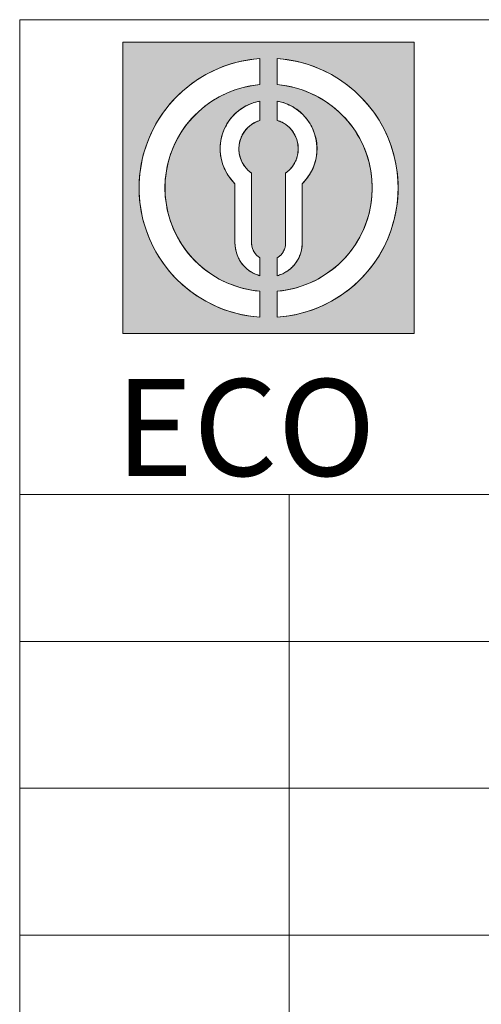
# Model space of a CAD drawing. Units: inches. Extents: x 5 to 589, y 5 to 415.
# Drawn here: x 404 to 417, y 33 to 62 of the extents above; entities that cross this region are included whole.
import ezdxf

# ---------------------------------------------------------------- set-up
doc = ezdxf.new("R2010")
doc.units = ezdxf.units.IN
doc.header["$MEASUREMENT"] = 0
doc.layers.add('Ebene 1', color=7, linetype='Continuous')

msp = doc.modelspace()

# ---------------------------------------------------------------- hatches: boundary and pattern name
at = {"layer": 'Ebene 1', "true_color": 0xffffff}
h = msp.add_hatch(color=7, dxfattribs=at)
h.paths.add_polyline_path([(410.506, 54.139), (410.365, 54.154), (410.225, 54.176), (410.086, 54.204), (409.949, 54.239), (409.813, 54.28), (409.68, 54.328), (409.549, 54.382), (409.421, 54.441), (409.295, 54.508), (409.173, 54.58), (409.055, 54.657), (408.94, 54.74), (408.829, 54.829), (408.723, 54.922), (408.621, 55.02), (408.524, 55.124), (408.432, 55.231), (408.345, 55.343), (408.263, 55.459), (408.187, 55.578), (408.117, 55.701), (408.053, 55.827), (407.994, 55.956), (407.942, 56.088), (407.896, 56.222), (407.857, 56.358), (407.823, 56.495), (407.797, 56.635), (407.777, 56.775), (407.763, 56.916), (407.757, 57.057), (407.757, 57.199), (407.763, 57.341), (407.777, 57.481), (407.797, 57.622), (407.823, 57.761), (407.857, 57.899), (407.896, 58.035), (407.942, 58.169), (407.994, 58.3), (408.053, 58.43), (408.117, 58.555), (408.187, 58.679), (408.263, 58.798), (408.345, 58.914), (408.432, 59.026), (408.524, 59.133), (408.621, 59.236), (408.723, 59.335), (408.829, 59.428), (408.94, 59.516), (409.055, 59.599), (409.173, 59.677), (409.295, 59.749), (409.421, 59.815), (409.549, 59.875), (409.68, 59.929), (409.813, 59.976), (409.949, 60.018), (410.086, 60.052), (410.225, 60.081), (410.365, 60.102), (410.506, 60.118), (410.506, 60.87), (410.33, 60.854), (410.155, 60.83), (409.982, 60.798), (409.811, 60.757), (409.641, 60.709), (409.474, 60.653), (409.31, 60.589), (409.149, 60.517), (408.992, 60.437), (408.838, 60.351), (408.689, 60.257), (408.544, 60.157), (408.404, 60.049), (408.27, 59.936), (408.14, 59.816), (408.017, 59.69), (407.9, 59.558), (407.789, 59.421), (407.684, 59.279), (407.586, 59.133), (407.496, 58.982), (407.412, 58.827), (407.336, 58.668), (407.267, 58.505), (407.207, 58.34), (407.154, 58.172), (407.109, 58.002), (407.072, 57.829), (407.043, 57.655), (407.022, 57.48), (407.01, 57.304), (407.006, 57.128), (407.01, 56.952), (407.022, 56.776), (407.043, 56.601), (407.072, 56.427), (407.109, 56.255), (407.154, 56.084), (407.207, 55.917), (407.267, 55.751), (407.336, 55.589), (407.412, 55.43), (407.496, 55.274), (407.586, 55.124), (407.684, 54.977), (407.789, 54.835), (407.9, 54.698), (408.017, 54.567), (408.14, 54.44), (408.27, 54.321), (408.404, 54.207), (408.544, 54.1), (408.689, 53.999), (408.838, 53.906), (408.992, 53.819), (409.149, 53.74), (409.31, 53.668), (409.474, 53.604), (409.641, 53.548), (409.811, 53.499), (409.982, 53.459), (410.155, 53.427), (410.33, 53.402), (410.506, 53.387)])
h.paths.add_polyline_path([(414.974, 61.346), (414.974, 52.91), (406.537, 52.91), (406.537, 61.346)])
h.paths.add_polyline_path([(411.728, 55.527), (411.728, 57.251), (411.772, 57.294), (411.813, 57.34), (411.852, 57.387), (411.89, 57.436), (411.925, 57.487), (411.958, 57.539), (411.988, 57.592), (412.017, 57.647), (412.042, 57.703), (412.065, 57.76), (412.086, 57.818), (412.104, 57.877), (412.12, 57.937), (412.133, 57.997), (412.143, 58.057), (412.151, 58.118), (412.156, 58.18), (412.158, 58.242), (412.157, 58.303), (412.154, 58.365), (412.148, 58.426), (412.14, 58.487), (412.129, 58.548), (412.114, 58.608), (412.098, 58.667), (412.079, 58.725), (412.057, 58.783), (412.033, 58.84), (412.007, 58.895), (411.978, 58.949), (411.946, 59.003), (411.912, 59.054), (411.876, 59.104), (411.838, 59.153), (411.798, 59.199), (411.756, 59.244), (411.712, 59.287), (411.666, 59.328), (411.618, 59.367), (411.569, 59.404), (411.518, 59.438), (411.465, 59.471), (411.412, 59.501), (411.356, 59.528), (411.3, 59.553), (411.243, 59.576), (411.185, 59.596), (411.126, 59.614), (411.066, 59.629), (411.006, 59.641), (411.006, 59.084), (411.042, 59.073), (411.077, 59.059), (411.112, 59.044), (411.146, 59.028), (411.179, 59.01), (411.211, 58.991), (411.243, 58.97), (411.274, 58.948), (411.303, 58.925), (411.332, 58.9), (411.36, 58.874), (411.386, 58.847), (411.411, 58.819), (411.435, 58.79), (411.457, 58.759), (411.478, 58.728), (411.498, 58.696), (411.517, 58.663), (411.534, 58.629), (411.549, 58.595), (411.563, 58.559), (411.575, 58.524), (411.586, 58.488), (411.595, 58.451), (411.602, 58.414), (411.608, 58.377), (411.612, 58.339), (411.615, 58.302), (411.616, 58.264), (411.615, 58.226), (411.613, 58.188), (411.609, 58.151), (411.603, 58.113), (411.596, 58.076), (411.587, 58.04), (411.577, 58.004), (411.565, 57.968), (411.551, 57.932), (411.536, 57.898), (411.519, 57.864), (411.501, 57.831), (411.481, 57.799), (411.46, 57.767), (411.438, 57.737), (411.414, 57.707), (411.389, 57.679), (411.363, 57.652), (411.335, 57.626), (411.307, 57.601), (411.278, 57.578), (411.247, 57.555), (411.247, 55.527), (411.247, 55.511), (411.246, 55.495), (411.245, 55.479), (411.243, 55.464), (411.241, 55.448), (411.238, 55.432), (411.235, 55.417), (411.231, 55.401), (411.227, 55.386), (411.222, 55.371), (411.216, 55.356), (411.211, 55.341), (411.204, 55.326), (411.198, 55.312), (411.19, 55.298), (411.182, 55.283), (411.174, 55.27), (411.166, 55.257), (411.157, 55.243), (411.147, 55.23), (411.138, 55.218), (411.127, 55.206), (411.117, 55.194), (411.106, 55.182), (411.095, 55.171), (411.083, 55.16), (411.071, 55.15), (411.058, 55.14), (411.045, 55.13), (411.033, 55.121), (411.02, 55.112), (411.006, 55.104), (411.006, 54.587), (411.039, 54.597), (411.072, 54.608), (411.104, 54.619), (411.136, 54.632), (411.167, 54.646), (411.198, 54.661), (411.229, 54.677), (411.259, 54.695), (411.288, 54.713), (411.316, 54.733), (411.344, 54.753), (411.371, 54.774), (411.397, 54.796), (411.423, 54.82), (411.447, 54.844), (411.471, 54.869), (411.494, 54.894), (411.516, 54.921), (411.537, 54.948), (411.557, 54.976), (411.576, 55.005), (411.594, 55.034), (411.611, 55.064), (411.627, 55.095), (411.641, 55.126), (411.655, 55.158), (411.668, 55.19), (411.679, 55.222), (411.689, 55.255), (411.698, 55.289), (411.706, 55.322), (411.713, 55.356), (411.718, 55.39), (411.723, 55.424), (411.726, 55.458), (411.727, 55.493)])
h.paths.add_polyline_path([(410.506, 55.104), (410.492, 55.112), (410.479, 55.121), (410.466, 55.13), (410.453, 55.14), (410.44, 55.15), (410.429, 55.16), (410.417, 55.171), (410.406, 55.182), (410.395, 55.194), (410.384, 55.206), (410.374, 55.218), (410.364, 55.23), (410.354, 55.243), (410.346, 55.257), (410.337, 55.27), (410.329, 55.283), (410.321, 55.298), (410.314, 55.312), (410.307, 55.326), (410.301, 55.341), (410.295, 55.356), (410.29, 55.371), (410.285, 55.386), (410.281, 55.401), (410.277, 55.417), (410.273, 55.432), (410.271, 55.448), (410.268, 55.464), (410.267, 55.479), (410.265, 55.495), (410.264, 55.511), (410.264, 55.527), (410.264, 57.555), (410.234, 57.578), (410.204, 57.601), (410.175, 57.626), (410.148, 57.652), (410.122, 57.679), (410.097, 57.707), (410.074, 57.737), (410.051, 57.767), (410.03, 57.799), (410.01, 57.831), (409.993, 57.864), (409.976, 57.898), (409.961, 57.932), (409.947, 57.968), (409.935, 58.004), (409.924, 58.04), (409.915, 58.076), (409.908, 58.113), (409.903, 58.151), (409.898, 58.188), (409.896, 58.226), (409.895, 58.264), (409.896, 58.302), (409.899, 58.339), (409.903, 58.377), (409.909, 58.414), (409.916, 58.451), (409.925, 58.488), (409.936, 58.524), (409.949, 58.559), (409.963, 58.595), (409.978, 58.629), (409.995, 58.663), (410.013, 58.696), (410.033, 58.728), (410.054, 58.759), (410.077, 58.79), (410.1, 58.819), (410.126, 58.847), (410.152, 58.874), (410.18, 58.9), (410.208, 58.925), (410.238, 58.948), (410.268, 58.97), (410.3, 58.991), (410.333, 59.01), (410.366, 59.028), (410.4, 59.044), (410.435, 59.059), (410.47, 59.073), (410.506, 59.084), (410.506, 59.641), (410.446, 59.629), (410.386, 59.614), (410.327, 59.596), (410.268, 59.576), (410.211, 59.553), (410.155, 59.528), (410.1, 59.501), (410.046, 59.471), (409.994, 59.438), (409.943, 59.404), (409.893, 59.367), (409.845, 59.328), (409.8, 59.287), (409.756, 59.244), (409.713, 59.199), (409.673, 59.153), (409.635, 59.104), (409.599, 59.054), (409.565, 59.003), (409.534, 58.949), (409.505, 58.895), (409.478, 58.84), (409.454, 58.783), (409.432, 58.725), (409.413, 58.667), (409.397, 58.608), (409.383, 58.548), (409.372, 58.487), (409.363, 58.426), (409.357, 58.365), (409.354, 58.303), (409.353, 58.242), (409.356, 58.18), (409.361, 58.118), (409.368, 58.057), (409.379, 57.997), (409.391, 57.937), (409.407, 57.877), (409.425, 57.818), (409.446, 57.76), (409.469, 57.703), (409.495, 57.647), (409.523, 57.592), (409.554, 57.539), (409.586, 57.487), (409.622, 57.436), (409.659, 57.387), (409.698, 57.34), (409.74, 57.294), (409.783, 57.251), (409.783, 55.527), (409.784, 55.493), (409.786, 55.458), (409.789, 55.424), (409.793, 55.39), (409.799, 55.356), (409.805, 55.322), (409.813, 55.289), (409.822, 55.255), (409.832, 55.222), (409.844, 55.19), (409.856, 55.158), (409.87, 55.126), (409.884, 55.095), (409.901, 55.064), (409.917, 55.034), (409.935, 55.005), (409.954, 54.976), (409.975, 54.948), (409.995, 54.921), (410.017, 54.894), (410.04, 54.869), (410.064, 54.844), (410.089, 54.82), (410.114, 54.796), (410.14, 54.774), (410.168, 54.753), (410.195, 54.733), (410.224, 54.713), (410.253, 54.695), (410.283, 54.677), (410.313, 54.661), (410.344, 54.646), (410.376, 54.632), (410.407, 54.619), (410.44, 54.608), (410.473, 54.597), (410.506, 54.587)])
h.paths.add_polyline_path([(411.006, 60.118), (411.146, 60.102), (411.287, 60.081), (411.425, 60.052), (411.562, 60.018), (411.698, 59.976), (411.832, 59.929), (411.962, 59.875), (412.091, 59.815), (412.216, 59.749), (412.338, 59.677), (412.456, 59.599), (412.571, 59.516), (412.682, 59.428), (412.789, 59.335), (412.89, 59.236), (412.988, 59.133), (413.08, 59.026), (413.167, 58.914), (413.248, 58.798), (413.324, 58.679), (413.394, 58.555), (413.459, 58.43), (413.518, 58.3), (413.57, 58.169), (413.615, 58.035), (413.655, 57.899), (413.688, 57.761), (413.715, 57.622), (413.735, 57.481), (413.748, 57.341), (413.755, 57.199), (413.755, 57.057), (413.748, 56.916), (413.735, 56.775), (413.715, 56.635), (413.688, 56.495), (413.655, 56.358), (413.615, 56.222), (413.57, 56.088), (413.518, 55.956), (413.459, 55.827), (413.394, 55.701), (413.324, 55.578), (413.248, 55.459), (413.167, 55.343), (413.08, 55.231), (412.988, 55.124), (412.89, 55.02), (412.789, 54.922), (412.682, 54.829), (412.571, 54.74), (412.456, 54.657), (412.338, 54.58), (412.216, 54.508), (412.091, 54.441), (411.962, 54.382), (411.832, 54.328), (411.698, 54.28), (411.562, 54.239), (411.425, 54.204), (411.287, 54.176), (411.146, 54.154), (411.006, 54.139), (411.006, 53.387), (411.181, 53.402), (411.356, 53.427), (411.529, 53.459), (411.701, 53.499), (411.87, 53.548), (412.037, 53.604), (412.201, 53.668), (412.362, 53.74), (412.52, 53.819), (412.673, 53.906), (412.822, 53.999), (412.967, 54.1), (413.107, 54.207), (413.242, 54.321), (413.371, 54.44), (413.494, 54.567), (413.612, 54.698), (413.723, 54.835), (413.827, 54.977), (413.925, 55.124), (414.016, 55.274), (414.099, 55.43), (414.175, 55.589), (414.244, 55.751), (414.304, 55.917), (414.357, 56.084), (414.403, 56.255), (414.439, 56.427), (414.468, 56.601), (414.489, 56.776), (414.501, 56.952), (414.506, 57.128), (414.501, 57.304), (414.489, 57.48), (414.468, 57.655), (414.439, 57.829), (414.403, 58.002), (414.357, 58.172), (414.304, 58.34), (414.244, 58.505), (414.175, 58.668), (414.099, 58.827), (414.016, 58.982), (413.925, 59.133), (413.827, 59.279), (413.723, 59.421), (413.612, 59.558), (413.494, 59.69), (413.371, 59.816), (413.242, 59.936), (413.107, 60.049), (412.967, 60.157), (412.822, 60.257), (412.673, 60.351), (412.52, 60.437), (412.362, 60.517), (412.201, 60.589), (412.037, 60.653), (411.87, 60.709), (411.701, 60.757), (411.529, 60.798), (411.356, 60.83), (411.181, 60.854), (411.006, 60.87)])

# ---------------------------------------------------------------- linework, layer by layer
at = {"layer": 'Ebene 1', "color": 7, "lineweight": 18, "true_color": 0xffffff}
for points in [[(403.55, 61.997), (403.55, 10)], [(584, 61.997), (403.55, 61.997)], [(406.537, 61.346), (406.537, 52.91)], [(406.537, 61.346), (414.974, 61.346)], [(414.974, 61.346), (414.974, 52.91)], [(410.506, 60.87), (410.232, 60.842), (409.961, 60.793), (409.695, 60.725), (409.434, 60.638), (409.18, 60.531), (408.935, 60.407), (408.699, 60.264), (408.475, 60.105), (408.263, 59.93), (408.064, 59.74), (407.88, 59.535), (407.712, 59.318), (407.559, 59.089), (407.424, 58.849), (407.307, 58.601), (407.208, 58.344), (407.129, 58.081), (407.069, 57.812), (407.028, 57.54), (407.008, 57.266), (407.008, 56.991), (407.028, 56.716), (407.069, 56.444), (407.129, 56.176), (407.208, 55.913), (407.307, 55.656), (407.424, 55.407), (407.559, 55.167), (407.712, 54.938), (407.88, 54.721), (408.064, 54.517), (408.263, 54.326), (408.475, 54.151), (408.699, 53.992), (408.935, 53.85), (409.18, 53.725), (409.434, 53.619), (409.695, 53.531), (409.961, 53.463), (410.232, 53.415), (410.506, 53.386)], [(410.506, 60.87), (410.506, 60.118)], [(411.005, 53.386), (411.279, 53.415), (411.55, 53.463), (411.817, 53.531), (412.077, 53.619), (412.331, 53.725), (412.576, 53.85), (412.812, 53.992), (413.036, 54.151), (413.248, 54.326), (413.447, 54.517), (413.631, 54.721), (413.8, 54.938), (413.952, 55.167), (414.087, 55.407), (414.205, 55.656), (414.303, 55.913), (414.383, 56.176), (414.443, 56.444), (414.483, 56.716), (414.503, 56.991), (414.503, 57.266), (414.483, 57.54), (414.443, 57.812), (414.383, 58.081), (414.303, 58.344), (414.205, 58.601), (414.087, 58.849), (413.952, 59.089), (413.8, 59.318), (413.631, 59.535), (413.447, 59.74), (413.248, 59.93), (413.036, 60.105), (412.812, 60.264), (412.576, 60.407), (412.331, 60.531), (412.077, 60.638), (411.817, 60.725), (411.55, 60.793), (411.279, 60.842), (411.005, 60.87)], [(411.005, 60.87), (411.005, 60.118)], [(410.506, 60.118), (410.26, 60.087), (410.017, 60.036), (409.78, 59.965), (409.549, 59.875), (409.326, 59.766), (409.114, 59.639), (408.912, 59.495), (408.723, 59.335), (408.548, 59.159), (408.387, 58.97), (408.244, 58.769), (408.117, 58.555), (408.008, 58.333), (407.918, 58.102), (407.848, 57.864), (407.797, 57.622), (407.766, 57.376), (407.756, 57.128), (407.766, 56.881), (407.797, 56.635), (407.848, 56.392), (407.918, 56.155), (408.008, 55.924), (408.117, 55.701), (408.244, 55.488), (408.387, 55.287), (408.548, 55.097), (408.723, 54.922), (408.912, 54.762), (409.114, 54.618), (409.326, 54.491), (409.549, 54.382), (409.78, 54.291), (410.017, 54.22), (410.26, 54.17), (410.506, 54.139)], [(411.005, 54.139), (411.251, 54.17), (411.494, 54.22), (411.732, 54.291), (411.962, 54.382), (412.185, 54.491), (412.398, 54.618), (412.599, 54.762), (412.789, 54.922), (412.964, 55.097), (413.123, 55.287), (413.267, 55.488), (413.395, 55.701), (413.503, 55.924), (413.593, 56.155), (413.664, 56.392), (413.715, 56.635), (413.746, 56.881), (413.756, 57.128), (413.746, 57.376), (413.715, 57.622), (413.664, 57.864), (413.593, 58.102), (413.503, 58.333), (413.395, 58.555), (413.267, 58.769), (413.123, 58.97), (412.964, 59.159), (412.789, 59.335), (412.599, 59.495), (412.398, 59.639), (412.185, 59.766), (411.962, 59.875), (411.732, 59.965), (411.494, 60.036), (411.251, 60.087), (411.005, 60.118)], [(410.506, 59.641), (410.339, 59.6), (410.18, 59.54), (410.028, 59.46), (409.888, 59.363), (409.76, 59.249), (409.647, 59.121), (409.551, 58.979), (409.473, 58.827), (409.413, 58.667), (409.374, 58.5), (409.355, 58.331), (409.357, 58.159), (409.38, 57.99), (409.423, 57.825), (409.486, 57.666), (409.568, 57.516), (409.667, 57.377), (409.783, 57.251)], [(410.506, 59.641), (410.506, 59.085)], [(411.728, 57.251), (411.844, 57.377), (411.943, 57.516), (412.025, 57.666), (412.088, 57.825), (412.132, 57.99), (412.154, 58.159), (412.156, 58.331), (412.137, 58.5), (412.098, 58.667), (412.039, 58.827), (411.96, 58.979), (411.864, 59.121), (411.751, 59.249), (411.623, 59.363), (411.483, 59.46), (411.332, 59.54), (411.172, 59.6), (411.005, 59.641)], [(411.005, 59.641), (411.005, 59.085)], [(410.506, 59.084), (410.378, 59.034), (410.26, 58.964), (410.154, 58.876), (410.064, 58.773), (409.991, 58.656), (409.938, 58.529), (409.906, 58.395), (409.895, 58.258), (409.907, 58.122), (409.94, 57.988), (409.994, 57.862), (410.067, 57.745), (410.158, 57.642), (410.264, 57.555)], [(411.247, 57.555), (411.353, 57.642), (411.444, 57.745), (411.518, 57.862), (411.571, 57.988), (411.605, 58.122), (411.616, 58.258), (411.606, 58.395), (411.573, 58.529), (411.52, 58.656), (411.448, 58.773), (411.357, 58.876), (411.252, 58.964), (411.134, 59.034), (411.005, 59.084)], [(410.264, 55.527), (410.264, 57.555)], [(411.247, 55.527), (411.247, 57.555)], [(409.783, 55.527), (409.783, 57.251)], [(411.728, 55.527), (411.728, 57.251)], [(409.783, 55.527), (409.794, 55.386), (409.824, 55.248), (409.875, 55.116), (409.944, 54.992), (410.03, 54.88), (410.131, 54.781), (410.246, 54.699), (410.372, 54.634), (410.506, 54.588)], [(410.264, 55.527), (410.268, 55.464), (410.281, 55.401), (410.301, 55.341), (410.329, 55.284), (410.364, 55.23), (410.406, 55.182), (410.453, 55.14), (410.506, 55.104)], [(411.005, 54.588), (411.139, 54.634), (411.265, 54.699), (411.38, 54.781), (411.482, 54.88), (411.568, 54.992), (411.637, 55.116), (411.687, 55.248), (411.718, 55.386), (411.728, 55.527)], [(411.005, 55.104), (411.058, 55.14), (411.106, 55.182), (411.147, 55.23), (411.182, 55.284), (411.21, 55.341), (411.231, 55.401), (411.243, 55.464), (411.247, 55.527)], [(410.506, 55.104), (410.506, 54.588)], [(411.005, 55.104), (411.005, 54.588)], [(410.506, 54.139), (410.506, 53.387)], [(411.005, 54.139), (411.005, 53.387)], [(406.537, 52.91), (414.974, 52.91)], [(504.245, 48.25), (403.55, 48.25)], [(411.35, 48.25), (411.35, 10)], [(584, 44), (403.55, 44)], [(504.245, 39.75), (403.55, 39.75)], [(504.245, 35.5), (403.55, 35.5)]]:
    msp.add_lwpolyline(points, dxfattribs=at)
at = {"layer": 'Ebene 1', "lineweight": 0}
for points in [[(414.974, 61.346), (414.974, 52.91), (406.537, 52.91), (406.537, 61.346), (414.974, 61.346)], [(410.506, 54.139), (410.365, 54.154), (410.225, 54.176), (410.086, 54.204), (409.949, 54.239), (409.813, 54.28), (409.68, 54.328), (409.549, 54.382), (409.421, 54.441), (409.295, 54.508), (409.173, 54.58), (409.055, 54.657), (408.94, 54.74), (408.829, 54.829), (408.723, 54.922), (408.621, 55.02), (408.524, 55.124), (408.432, 55.231), (408.345, 55.343), (408.263, 55.459), (408.187, 55.578), (408.117, 55.701), (408.053, 55.827), (407.994, 55.956), (407.942, 56.088), (407.896, 56.222), (407.857, 56.358), (407.823, 56.495), (407.797, 56.635), (407.777, 56.775), (407.763, 56.916), (407.757, 57.057), (407.757, 57.199), (407.763, 57.341), (407.777, 57.481), (407.797, 57.622), (407.823, 57.761), (407.857, 57.899), (407.896, 58.035), (407.942, 58.169), (407.994, 58.3), (408.053, 58.43), (408.117, 58.555), (408.187, 58.679), (408.263, 58.798), (408.345, 58.914), (408.432, 59.026), (408.524, 59.133), (408.621, 59.236), (408.723, 59.335), (408.829, 59.428), (408.94, 59.516), (409.055, 59.599), (409.173, 59.677), (409.295, 59.749), (409.421, 59.815), (409.549, 59.875), (409.68, 59.929), (409.813, 59.976), (409.949, 60.018), (410.086, 60.052), (410.225, 60.081), (410.365, 60.102), (410.506, 60.118), (410.506, 60.87), (410.33, 60.854), (410.155, 60.83), (409.982, 60.798), (409.811, 60.757), (409.641, 60.709), (409.474, 60.653), (409.31, 60.589), (409.149, 60.517), (408.992, 60.437), (408.838, 60.351), (408.689, 60.257), (408.544, 60.157), (408.404, 60.049), (408.27, 59.936), (408.14, 59.816), (408.017, 59.69), (407.9, 59.558), (407.789, 59.421), (407.684, 59.279), (407.586, 59.133), (407.496, 58.982), (407.412, 58.827), (407.336, 58.668), (407.267, 58.505), (407.207, 58.34), (407.154, 58.172), (407.109, 58.002), (407.072, 57.829), (407.043, 57.655), (407.022, 57.48), (407.01, 57.304), (407.006, 57.128), (407.01, 56.952), (407.022, 56.776), (407.043, 56.601), (407.072, 56.427), (407.109, 56.255), (407.154, 56.084), (407.207, 55.917), (407.267, 55.751), (407.336, 55.589), (407.412, 55.43), (407.496, 55.274), (407.586, 55.124), (407.684, 54.977), (407.789, 54.835), (407.9, 54.698), (408.017, 54.567), (408.14, 54.44), (408.27, 54.321), (408.404, 54.207), (408.544, 54.1), (408.689, 53.999), (408.838, 53.906), (408.992, 53.819), (409.149, 53.74), (409.31, 53.668), (409.474, 53.604), (409.641, 53.548), (409.811, 53.499), (409.982, 53.459), (410.155, 53.427), (410.33, 53.402), (410.506, 53.387), (410.506, 54.139)], [(411.006, 60.118), (411.146, 60.102), (411.287, 60.081), (411.425, 60.052), (411.562, 60.018), (411.698, 59.976), (411.832, 59.929), (411.962, 59.875), (412.091, 59.815), (412.216, 59.749), (412.338, 59.677), (412.456, 59.599), (412.571, 59.516), (412.682, 59.428), (412.789, 59.335), (412.89, 59.236), (412.988, 59.133), (413.08, 59.026), (413.167, 58.914), (413.248, 58.798), (413.324, 58.679), (413.394, 58.555), (413.459, 58.43), (413.518, 58.3), (413.57, 58.169), (413.615, 58.035), (413.655, 57.899), (413.688, 57.761), (413.715, 57.622), (413.735, 57.481), (413.748, 57.341), (413.755, 57.199), (413.755, 57.057), (413.748, 56.916), (413.735, 56.775), (413.715, 56.635), (413.688, 56.495), (413.655, 56.358), (413.615, 56.222), (413.57, 56.088), (413.518, 55.956), (413.459, 55.827), (413.394, 55.701), (413.324, 55.578), (413.248, 55.459), (413.167, 55.343), (413.08, 55.231), (412.988, 55.124), (412.89, 55.02), (412.789, 54.922), (412.682, 54.829), (412.571, 54.74), (412.456, 54.657), (412.338, 54.58), (412.216, 54.508), (412.091, 54.441), (411.962, 54.382), (411.832, 54.328), (411.698, 54.28), (411.562, 54.239), (411.425, 54.204), (411.287, 54.176), (411.146, 54.154), (411.006, 54.139), (411.006, 53.387), (411.181, 53.402), (411.356, 53.427), (411.529, 53.459), (411.701, 53.499), (411.87, 53.548), (412.037, 53.604), (412.201, 53.668), (412.362, 53.74), (412.52, 53.819), (412.673, 53.906), (412.822, 53.999), (412.967, 54.1), (413.107, 54.207), (413.242, 54.321), (413.371, 54.44), (413.494, 54.567), (413.612, 54.698), (413.723, 54.835), (413.827, 54.977), (413.925, 55.124), (414.016, 55.274), (414.099, 55.43), (414.175, 55.589), (414.244, 55.751), (414.304, 55.917), (414.357, 56.084), (414.403, 56.255), (414.439, 56.427), (414.468, 56.601), (414.489, 56.776), (414.501, 56.952), (414.506, 57.128), (414.501, 57.304), (414.489, 57.48), (414.468, 57.655), (414.439, 57.829), (414.403, 58.002), (414.357, 58.172), (414.304, 58.34), (414.244, 58.505), (414.175, 58.668), (414.099, 58.827), (414.016, 58.982), (413.925, 59.133), (413.827, 59.279), (413.723, 59.421), (413.612, 59.558), (413.494, 59.69), (413.371, 59.816), (413.242, 59.936), (413.107, 60.049), (412.967, 60.157), (412.822, 60.257), (412.673, 60.351), (412.52, 60.437), (412.362, 60.517), (412.201, 60.589), (412.037, 60.653), (411.87, 60.709), (411.701, 60.757), (411.529, 60.798), (411.356, 60.83), (411.181, 60.854), (411.006, 60.87), (411.006, 60.118)], [(410.506, 55.104), (410.492, 55.112), (410.479, 55.121), (410.466, 55.13), (410.453, 55.14), (410.44, 55.15), (410.429, 55.16), (410.417, 55.171), (410.406, 55.182), (410.395, 55.194), (410.384, 55.206), (410.374, 55.218), (410.364, 55.23), (410.354, 55.243), (410.346, 55.257), (410.337, 55.27), (410.329, 55.283), (410.321, 55.298), (410.314, 55.312), (410.307, 55.326), (410.301, 55.341), (410.295, 55.356), (410.29, 55.371), (410.285, 55.386), (410.281, 55.401), (410.277, 55.417), (410.273, 55.432), (410.271, 55.448), (410.268, 55.464), (410.267, 55.479), (410.265, 55.495), (410.264, 55.511), (410.264, 55.527), (410.264, 57.555), (410.234, 57.578), (410.204, 57.601), (410.175, 57.626), (410.148, 57.652), (410.122, 57.679), (410.097, 57.707), (410.074, 57.737), (410.051, 57.767), (410.03, 57.799), (410.01, 57.831), (409.993, 57.864), (409.976, 57.898), (409.961, 57.932), (409.947, 57.968), (409.935, 58.004), (409.924, 58.04), (409.915, 58.076), (409.908, 58.113), (409.903, 58.151), (409.898, 58.188), (409.896, 58.226), (409.895, 58.264), (409.896, 58.302), (409.899, 58.339), (409.903, 58.377), (409.909, 58.414), (409.916, 58.451), (409.925, 58.488), (409.936, 58.524), (409.949, 58.559), (409.963, 58.595), (409.978, 58.629), (409.995, 58.663), (410.013, 58.696), (410.033, 58.728), (410.054, 58.759), (410.077, 58.79), (410.1, 58.819), (410.126, 58.847), (410.152, 58.874), (410.18, 58.9), (410.208, 58.925), (410.238, 58.948), (410.268, 58.97), (410.3, 58.991), (410.333, 59.01), (410.366, 59.028), (410.4, 59.044), (410.435, 59.059), (410.47, 59.073), (410.506, 59.084), (410.506, 59.641), (410.446, 59.629), (410.386, 59.614), (410.327, 59.596), (410.268, 59.576), (410.211, 59.553), (410.155, 59.528), (410.1, 59.501), (410.046, 59.471), (409.994, 59.438), (409.943, 59.404), (409.893, 59.367), (409.845, 59.328), (409.8, 59.287), (409.756, 59.244), (409.713, 59.199), (409.673, 59.153), (409.635, 59.104), (409.599, 59.054), (409.565, 59.003), (409.534, 58.949), (409.505, 58.895), (409.478, 58.84), (409.454, 58.783), (409.432, 58.725), (409.413, 58.667), (409.397, 58.608), (409.383, 58.548), (409.372, 58.487), (409.363, 58.426), (409.357, 58.365), (409.354, 58.303), (409.353, 58.242), (409.356, 58.18), (409.361, 58.118), (409.368, 58.057), (409.379, 57.997), (409.391, 57.937), (409.407, 57.877), (409.425, 57.818), (409.446, 57.76), (409.469, 57.703), (409.495, 57.647), (409.523, 57.592), (409.554, 57.539), (409.586, 57.487), (409.622, 57.436), (409.659, 57.387), (409.698, 57.34), (409.74, 57.294), (409.783, 57.251), (409.783, 55.527), (409.784, 55.493), (409.786, 55.458), (409.789, 55.424), (409.793, 55.39), (409.799, 55.356), (409.805, 55.322), (409.813, 55.289), (409.822, 55.255), (409.832, 55.222), (409.844, 55.19), (409.856, 55.158), (409.87, 55.126), (409.884, 55.095), (409.901, 55.064), (409.917, 55.034), (409.935, 55.005), (409.954, 54.976), (409.975, 54.948), (409.995, 54.921), (410.017, 54.894), (410.04, 54.869), (410.064, 54.844), (410.089, 54.82), (410.114, 54.796), (410.14, 54.774), (410.168, 54.753), (410.195, 54.733), (410.224, 54.713), (410.253, 54.695), (410.283, 54.677), (410.313, 54.661), (410.344, 54.646), (410.376, 54.632), (410.407, 54.619), (410.44, 54.608), (410.473, 54.597), (410.506, 54.587), (410.506, 55.104)], [(411.728, 55.527), (411.728, 57.251), (411.772, 57.294), (411.813, 57.34), (411.852, 57.387), (411.89, 57.436), (411.925, 57.487), (411.958, 57.539), (411.988, 57.592), (412.017, 57.647), (412.042, 57.703), (412.065, 57.76), (412.086, 57.818), (412.104, 57.877), (412.12, 57.937), (412.133, 57.997), (412.143, 58.057), (412.151, 58.118), (412.156, 58.18), (412.158, 58.242), (412.157, 58.303), (412.154, 58.365), (412.148, 58.426), (412.14, 58.487), (412.129, 58.548), (412.114, 58.608), (412.098, 58.667), (412.079, 58.725), (412.057, 58.783), (412.033, 58.84), (412.007, 58.895), (411.978, 58.949), (411.946, 59.003), (411.912, 59.054), (411.876, 59.104), (411.838, 59.153), (411.798, 59.199), (411.756, 59.244), (411.712, 59.287), (411.666, 59.328), (411.618, 59.367), (411.569, 59.404), (411.518, 59.438), (411.465, 59.471), (411.412, 59.501), (411.356, 59.528), (411.3, 59.553), (411.243, 59.576), (411.185, 59.596), (411.126, 59.614), (411.066, 59.629), (411.006, 59.641), (411.006, 59.084), (411.042, 59.073), (411.077, 59.059), (411.112, 59.044), (411.146, 59.028), (411.179, 59.01), (411.211, 58.991), (411.243, 58.97), (411.274, 58.948), (411.303, 58.925), (411.332, 58.9), (411.36, 58.874), (411.386, 58.847), (411.411, 58.819), (411.435, 58.79), (411.457, 58.759), (411.478, 58.728), (411.498, 58.696), (411.517, 58.663), (411.534, 58.629), (411.549, 58.595), (411.563, 58.559), (411.575, 58.524), (411.586, 58.488), (411.595, 58.451), (411.602, 58.414), (411.608, 58.377), (411.612, 58.339), (411.615, 58.302), (411.616, 58.264), (411.615, 58.226), (411.613, 58.188), (411.609, 58.151), (411.603, 58.113), (411.596, 58.076), (411.587, 58.04), (411.577, 58.004), (411.565, 57.968), (411.551, 57.932), (411.536, 57.898), (411.519, 57.864), (411.501, 57.831), (411.481, 57.799), (411.46, 57.767), (411.438, 57.737), (411.414, 57.707), (411.389, 57.679), (411.363, 57.652), (411.335, 57.626), (411.307, 57.601), (411.278, 57.578), (411.247, 57.555), (411.247, 55.527), (411.247, 55.511), (411.246, 55.495), (411.245, 55.479), (411.243, 55.464), (411.241, 55.448), (411.238, 55.432), (411.235, 55.417), (411.231, 55.401), (411.227, 55.386), (411.222, 55.371), (411.216, 55.356), (411.211, 55.341), (411.204, 55.326), (411.198, 55.312), (411.19, 55.298), (411.182, 55.283), (411.174, 55.27), (411.166, 55.257), (411.157, 55.243), (411.147, 55.23), (411.138, 55.218), (411.127, 55.206), (411.117, 55.194), (411.106, 55.182), (411.095, 55.171), (411.083, 55.16), (411.071, 55.15), (411.058, 55.14), (411.045, 55.13), (411.033, 55.121), (411.02, 55.112), (411.006, 55.104), (411.006, 54.587), (411.039, 54.597), (411.072, 54.608), (411.104, 54.619), (411.136, 54.632), (411.167, 54.646), (411.198, 54.661), (411.229, 54.677), (411.259, 54.695), (411.288, 54.713), (411.316, 54.733), (411.344, 54.753), (411.371, 54.774), (411.397, 54.796), (411.423, 54.82), (411.447, 54.844), (411.471, 54.869), (411.494, 54.894), (411.516, 54.921), (411.537, 54.948), (411.557, 54.976), (411.576, 55.005), (411.594, 55.034), (411.611, 55.064), (411.627, 55.095), (411.641, 55.126), (411.655, 55.158), (411.668, 55.19), (411.679, 55.222), (411.689, 55.255), (411.698, 55.289), (411.706, 55.322), (411.713, 55.356), (411.718, 55.39), (411.723, 55.424), (411.726, 55.458), (411.727, 55.493), (411.728, 55.527)]]:
    msp.add_lwpolyline(points, dxfattribs=at)

# ---------------------------------------------------------------- texts
at = {"layer": 'Ebene 1', "color": 7, "true_color": 0xffffff, "insert": (406.319, 48.793), "char_height": 2.80209, "attachment_point": 7}
msp.add_mtext('\\fArial Unicode MS|b0|i0|c0|p34;\\W1.00135;ECO', dxfattribs=at)

doc.saveas('drawing.dxf')
